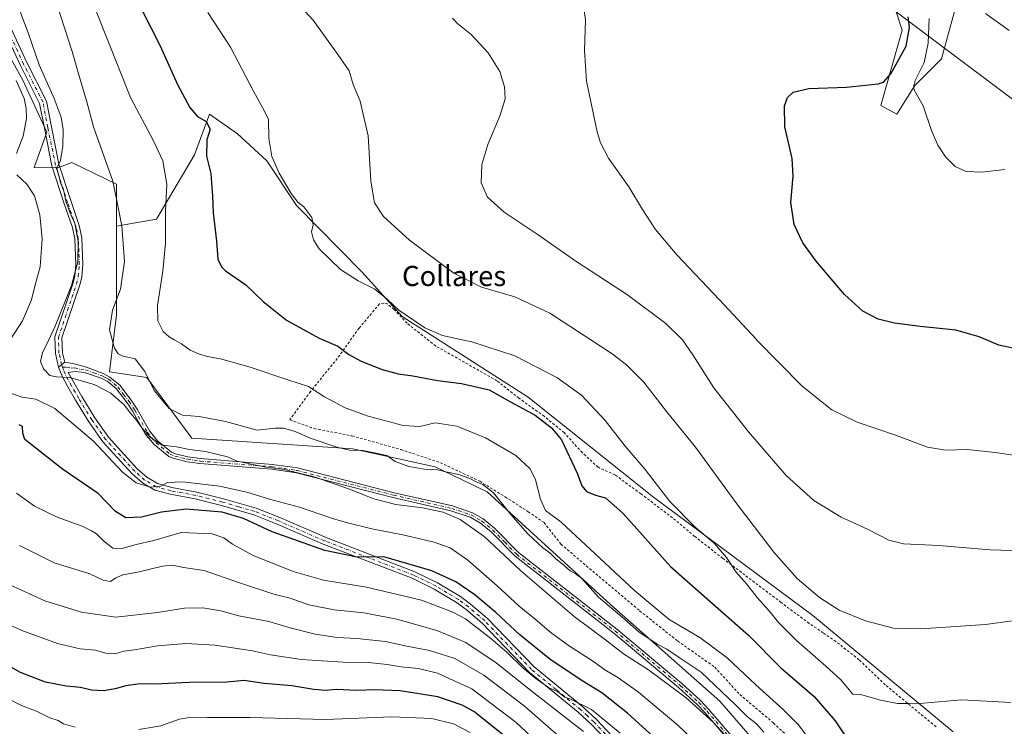
# Model space of a CAD drawing. Units: metres. Extents: x 634963 to 638439, y 4718179 to 4720560.
# Drawn here: x 637337 to 637728, y 4719701 to 4719981 of the extents above; entities that cross this region are included whole.
import ezdxf
from ezdxf.enums import TextEntityAlignment as Align

# ---------------------------------------------------------------- set-up
doc = ezdxf.new("R2010")
doc.units = ezdxf.units.M
doc.header["$MEASUREMENT"] = 0
doc.linetypes.add('DGN Style 2', pattern=[1.6480167562047852, 0.988810053722871, -0.6592067024819142])
doc.linetypes.add('DGN Style 4', pattern=[2.6384748266838614, 1.318413404963828, -0.6592067024819142, 0.001648016756204785, -0.6592067024819142])
for name, color, linetype, lineweight in [('Alambrada', 7, 'DGN Style 2', 0), ('Arbolado forestal CxS', 92, 'Continuous', 0), ('Camino Cxs', 7, 'Continuous', 0), ('Camino eje', 30, 'DGN Style 4', 13), ('Cultivos herbáceos CxS', 92, 'Continuous', 0), ('Curva de nivel maestra', 30, 'Continuous', 30), ('Curva de nivel normal', 30, 'Continuous', 0), ('Matorral CxS', 135, 'Continuous', 0), ('Tendido', 6, 'Continuous', 0), ('Texto cartográfico', 7, 'Continuous', 0)]:
    doc.layers.add(name, color=color, linetype=linetype, lineweight=lineweight)
doc.styles.add('Style-Arial', font='txt')

# ---------------------------------------------------------------- blocks, each defined once
blk = doc.blocks.new('*U12')
at = {"layer": 'Arbolado forestal CxS', "color": 92, "linetype": 'Continuous', "lineweight": 0}
blk.add_polyline3d([(637323.7942000005, 4719983.663899999, 595.349000000002), (637338.4896999998, 4719957.397299999, 593.732600000003), (637347.9203000005, 4719936.815500001, 592.0197000000044), (637342.9292000001, 4719922.8607, 592.5016999999935), (637352.1771000001, 4719922.6187, 590.321100000001), (637352.9419, 4719922.9055, 590.1597000000038), (637357.8542999999, 4719924.748500001, 588.9171999999963), (637375.5941000005, 4719916.230699999, 584.7293999999965), (637375.5938999997, 4719899.510500001, 585.7483000000066), (637375.5932999998, 4719864.4133, 584.6055000000051), (637372.7537000002, 4719841.6987, 587.6486000000004), (637387.6558999997, 4719839.569700001, 585.2547999999952), (637405.3946000002, 4719815.435900001, 587.7023999999947), (637469.2585000005, 4719811.1765, 584.4440999999933), (637501.8995000003, 4719804.077500001, 584.3888000000006), (637522.4775, 4719794.140500001, 585.7874000000012), (637571.4387999997, 4719749.4209, 584.5320000000065), (637614.7232999997, 4719711.0913, 586.9177999999956), (637652.3305000003, 4719667.7915, 587.8791000000056)], dxfattribs=at)

msp = doc.modelspace()

# ---------------------------------------------------------------- linework, layer by layer
at = {"layer": 'Alambrada', "color": 7, "linetype": 'DGN Style 2', "lineweight": 0}
msp.add_polyline3d([(637700.5100999996, 4719700.940099999, 572.2883000000002), (637680.3901000004, 4719717.630100001, 568.8533000000025), (637669.9600999998, 4719727.5801, 567.9146000000037), (637660.7801000001, 4719734.790100001, 567.7529999999971), (637655.7801000001, 4719738.170100001, 567.6542000000045), (637650.2600999996, 4719741.960100001, 567.5282000000007), (637639.1001000004, 4719750.270099999, 568.6281000000017), (637615.9600999998, 4719767.7301, 571.7163), (637604.8000999996, 4719776.5101, 571.0923999999941), (637596.0301000001, 4719783.860099999, 571.6013999999996), (637583.5100999996, 4719793.360099999, 572.3880000000064), (637573.2600999996, 4719800.880100001, 572.7486999999965), (637566.4801000003, 4719803.940099999, 573.3604999999952), (637560.2100999998, 4719809.720100001, 573.7780999999959), (637553.0401, 4719817.6501, 574.6538), (637545.1001000004, 4719824.130100001, 575.2293999999965), (637535.1201, 4719831.300100001, 574.9790000000066), (637526.4101, 4719838.2301, 574.1612000000023), (637502.1501000002, 4719851.9901, 571.6362999999983), (637490.7801000001, 4719861.0001, 570.8043000000034), (637485.6001000004, 4719866.520099999, 570.3399000000063), (637482.8701, 4719868.770099999, 570.4505999999965), (637481.6001000004, 4719869.0001, 570.5920999999944), (637479.8201000001, 4719868.710100001, 570.8206000000064), (637471.7301000003, 4719859.0801, 573.2908000000025), (637463.1201, 4719847.0701, 577.7063000000053), (637452.5100999996, 4719833.9901, 581.584600000002), (637444.3000999996, 4719822.770099999, 584.4057999999932), (637444.3501000004, 4719822.690099999, 584.4193999999989), (637453.9501, 4719819.270099999, 584.3650999999954), (637468.9600999998, 4719816.350099999, 584.0363000000071), (637488.3701, 4719810.9101, 583.9582999999984), (637503.9801000003, 4719805.710100001, 584.9118000000017), (637519.5701000001, 4719798.390100001, 586.3690999999963), (637529.7600999996, 4719792.0801, 584.795299999998), (637538.8201000001, 4719786.290100001, 582.4570999999996), (637545.1001000004, 4719781.9901, 581.3101000000024), (637551.7801000001, 4719773.360099999, 582.6177000000025), (637582.9801000003, 4719746.970100001, 581.838699999993), (637598.1001000004, 4719734.960100001, 582.6037999999971), (637612.8000999996, 4719724.600099999, 583.2130999999936), (637622.6901000004, 4719713.770099999, 583.3462000000001), (637636.0500999996, 4719702.470100001, 583.2121000000043), (637657.0301000001, 4719682.850099999, 580.6956000000064)], dxfattribs=at)
at = {"layer": 'Arbolado forestal CxS', "color": 92, "linetype": 'Continuous', "lineweight": 0}
for points in [[(637333.3222000003, 4720083.9553, 573.3316999999952), (637350.5549, 4720080.1963, 570.632500000007), (637386.7435, 4720043.9957, 569.0466000000015), (637400.2251000004, 4720033.3477, 567.309500000003), (637394.9940999999, 4720026.8619, 568.9107999999978), (637386.4791000001, 4720024.0219, 571.0448000000034), (637356.6765000002, 4720003.4375, 581.9247000000032), (637323.7942000005, 4719983.663899999, 595.349000000002), (637338.4896999998, 4719957.397299999, 593.732600000003), (637347.9203000005, 4719936.815500001, 592.0197000000044), (637342.9292000001, 4719922.8607, 592.5016999999935), (637352.1771000001, 4719922.6187, 590.321100000001), (637352.9419, 4719922.9055, 590.1597000000038), (637357.8542999999, 4719924.748500001, 588.9171999999963), (637375.5941000005, 4719916.230699999, 584.7293999999965), (637375.5938999997, 4719899.510500001, 585.7483000000066)], [(637375.5938999997, 4719899.510500001, 585.7483000000066), (637375.5932999998, 4719864.4133, 584.6055000000051), (637372.7537000002, 4719841.6987, 587.6486000000004), (637387.6558999997, 4719839.569700001, 585.2547999999952), (637405.3946000002, 4719815.435900001, 587.7023999999947), (637469.2585000005, 4719811.1765, 584.4440999999933), (637501.8995000003, 4719804.077500001, 584.3888000000006), (637522.4775, 4719794.140500001, 585.7874000000012), (637571.4387999997, 4719749.4209, 584.5320000000065), (637614.7232999997, 4719711.0913, 586.9177999999956), (637652.3305000003, 4719667.7915, 587.8791000000056)]]:
    msp.add_polyline3d(points, dxfattribs=at)
at = {"layer": 'Camino Cxs', "color": 7, "linetype": 'Continuous', "lineweight": 0, "extrusion": (0.01866054096310285, 0.01508076370432388, 0.9997121359556754), "elevation": 83661.26666224738, "flags": 128}
msp.add_lwpolyline([(3270301.945728562, -3461400.041388355), (3270301.945728563, -3461396.890417814)], dxfattribs=at)
msp.add_lwpolyline([(3270301.945728562, -3461400.041388355), (3270301.945728563, -3461396.890417814)], dxfattribs=at)
at = {"layer": 'Camino Cxs', "color": 7, "linetype": 'Continuous', "lineweight": 0}
for points in [[(637332.7001, 4719980.140100001, 592.4231), (637340.0000999998, 4719964.450099999, 591.4470000000001), (637347.7801000001, 4719949.140100001, 591.3752999999997), (637349.7500999998, 4719938.920100001, 591.7880000000005), (637352.7001, 4719924.140100001, 590.3249999999971), (637357.5301000001, 4719909.280099999, 590.1542999999947), (637360.8101000005, 4719899.7601, 592.529999999999), (637361.8201000001, 4719894.850099999, 591.4655000000057), (637362.2301000003, 4719884.3101, 597.0252999999939), (637361.8101000005, 4719879.3101, 596.9823000000034), (637361.0900999998, 4719876.220100001, 595.0757000000012), (637353.9401000004, 4719855.210100001, 592.3077000000048), (637354.1700999998, 4719849.340100001, 589.9290000000037), (637355.0301000001, 4719845.600099999, 589.1704000000027), (637352.5800999999, 4719843.620100001, 589.2459999999992), (637351.3601000002, 4719848.970100001, 589.5984999999928), (637351.1001000004, 4719855.620100001, 592.6503999999986), (637358.3701, 4719877.0001, 593.957899999994), (637359.0100999996, 4719879.7501, 595.4867999999988), (637359.4001000002, 4719884.370100001, 596.3139999999985), (637359.0100999996, 4719894.5101, 594.9134000000049), (637358.0800999999, 4719899.0101, 595.8016999999963), (637354.8501000004, 4719908.380100001, 591.6676000000007), (637349.9600999998, 4719923.4301, 592.1821999999956), (637346.9801000003, 4719938.380100001, 593.3107000000019), (637345.0800999999, 4719948.220100001, 593.4909999999945), (637337.4600999998, 4719963.210100001, 592.3926999999967), (637330.2001, 4719978.8101, 594.2710999999981)], [(637352.5800999999, 4719843.620100001, 589.2459999999992), (637351.3601000002, 4719848.970100001, 589.5984999999928), (637351.1001000004, 4719855.620100001, 592.6503999999986), (637358.3701, 4719877.0001, 593.957899999994), (637359.0100999996, 4719879.7501, 595.4867999999988), (637359.4001000002, 4719884.370100001, 596.3139999999985), (637359.0100999996, 4719894.5101, 594.9134000000049), (637358.0800999999, 4719899.0101, 595.8016999999963), (637354.8501000004, 4719908.380100001, 591.6676000000007), (637349.9600999998, 4719923.4301, 592.1821999999956), (637346.9801000003, 4719938.380100001, 593.3107000000019), (637345.0800999999, 4719948.220100001, 593.4909999999945), (637337.4600999998, 4719963.210100001, 592.3926999999967), (637330.2001, 4719978.8101, 594.2710999999981)], [(637332.7001, 4719980.140100001, 592.4231), (637340.0000999998, 4719964.450099999, 591.4470000000001), (637347.7801000001, 4719949.140100001, 591.3752999999997), (637349.7500999998, 4719938.920100001, 591.7880000000005), (637352.7001, 4719924.140100001, 590.3249999999971), (637357.5301000001, 4719909.280099999, 590.1542999999947), (637360.8101000005, 4719899.7601, 592.529999999999), (637361.8201000001, 4719894.850099999, 591.4655000000057), (637362.2301000003, 4719884.3101, 597.0252999999939), (637361.8101000005, 4719879.3101, 596.9823000000034), (637361.0900999998, 4719876.220100001, 595.0757000000012), (637353.9401000004, 4719855.210100001, 592.3077000000048), (637354.1700999998, 4719849.340100001, 589.9290000000037), (637355.0301000001, 4719845.600099999, 589.1704000000027)], [(637574.0301000001, 4719691.100099999, 615.0282000000007), (637563.8800999997, 4719701.890100001, 615.0485999999946), (637558.6101000002, 4719706.7501, 614.6475000000064), (637539.2100999998, 4719722.610099999, 614.3445999999967), (637520.5500999996, 4719742.040100001, 611.6609999999928), (637514.2001, 4719747.450099999, 610.6475999999967), (637510.3601000002, 4719750.2601, 611.5080000000017), (637501.4700999996, 4719755.5801, 609.3564000000042), (637492.7500999998, 4719759.870100001, 609.7657000000036), (637457.5601000005, 4719773.390100001, 606.1799000000028), (637439.2200999996, 4719781.360099999, 609.6851000000024), (637430.0800999999, 4719784.9901, 607.8775000000023), (637417.2301000003, 4719788.720100001, 606.0427999999956), (637406.7500999998, 4719791.3201, 606.5041999999958), (637396.9001000002, 4719793.170100001, 606.8117000000057), (637390.7600999996, 4719794.870100001, 605.0914000000049), (637385.9001000002, 4719797.6801, 603.1144999999962), (637381.8201000001, 4719801.3201, 601.8467999999993), (637370.1601, 4719814.0101, 603.4159000000072), (637364.6101000002, 4719821.940099999, 600.5608999999968), (637359.3701, 4719830.4801, 597.0552000000025), (637356.2701000003, 4719835.800100001, 591.1659000000072), (637353.8701, 4719840.3201, 589.5136000000057), (637352.5800999999, 4719843.620100001, 589.2459999999992), (637355.0301000001, 4719845.600099999, 589.1704000000027), (637358.8300999999, 4719844.950099999, 589.4714999999997), (637363.6101000002, 4719843.5801, 590.304999999993), (637370.3101000005, 4719841.0801, 591.304999999993), (637372.9801000003, 4719839.700099999, 591.3325999999943), (637376.8201000001, 4719836.4801, 590.4795000000013), (637381.3701, 4719830.550100001, 591.7747999999992), (637383.7200999996, 4719827.0101, 592.4122000000061), (637388.5900999998, 4719818.340100001, 594.8877999999969), (637391.8400999998, 4719814.380100001, 595.287599999996), (637397.3501000004, 4719809.950099999, 597.5354999999981), (637399.0201000003, 4719809.270099999, 598.3246999999974), (637403.9001000002, 4719808.0601, 599.361699999994), (637408.8400999998, 4719807.3201, 598.3264999999956), (637437.3701, 4719805.050100001, 595.0454000000027), (637447.2701000003, 4719803.620100001, 593.4501000000018), (637485.6300999997, 4719793.8201, 590.8839000000007), (637508.7301000003, 4719788.550100001, 590.7734000000055), (637516.6501000002, 4719785.890100001, 590.092499999999), (637520.9901000002, 4719783.390100001, 589.6051000000007), (637525.4700999996, 4719779.7401, 589.2007000000012), (637534.8901000004, 4719770.120100001, 590.3705999999949), (637573.9301000005, 4719739.700099999, 587.934500000003), (637599.7301000003, 4719718.100099999, 589.2804000000033), (637607.1001000004, 4719711.350099999, 590.1941999999982), (637610.4700999996, 4719707.8201, 589.9902000000002), (637620.2600999996, 4719696.470100001, 590.8359999999957)], [(637355.0301000001, 4719845.600099999, 589.1704000000027), (637358.8300999999, 4719844.950099999, 589.4714999999997), (637363.6101000002, 4719843.5801, 590.304999999993), (637370.3101000005, 4719841.0801, 591.304999999993), (637372.9801000003, 4719839.700099999, 591.3325999999943), (637376.8201000001, 4719836.4801, 590.4795000000013), (637381.3701, 4719830.550100001, 591.7747999999992), (637383.7200999996, 4719827.0101, 592.4122000000061), (637388.5900999998, 4719818.340100001, 594.8877999999969), (637391.8400999998, 4719814.380100001, 595.287599999996), (637397.3501000004, 4719809.950099999, 597.5354999999981), (637399.0201000003, 4719809.270099999, 598.3246999999974), (637403.9001000002, 4719808.0601, 599.361699999994), (637408.8400999998, 4719807.3201, 598.3264999999956), (637437.3701, 4719805.050100001, 595.0454000000027), (637447.2701000003, 4719803.620100001, 593.4501000000018), (637485.6300999997, 4719793.8201, 590.8839000000007), (637508.7301000003, 4719788.550100001, 590.7734000000055), (637516.6501000002, 4719785.890100001, 590.092499999999), (637520.9901000002, 4719783.390100001, 589.6051000000007), (637525.4700999996, 4719779.7401, 589.2007000000012), (637534.8901000004, 4719770.120100001, 590.3705999999949), (637573.9301000005, 4719739.700099999, 587.934500000003), (637599.7301000003, 4719718.100099999, 589.2804000000033), (637607.1001000004, 4719711.350099999, 590.1941999999982), (637610.4700999996, 4719707.8201, 589.9902000000002), (637620.2600999996, 4719696.470100001, 590.8359999999957)], [(637574.0301000001, 4719691.100099999, 615.0282000000007), (637563.8800999997, 4719701.890100001, 615.0485999999946), (637558.6101000002, 4719706.7501, 614.6475000000064), (637539.2100999998, 4719722.610099999, 614.3445999999967), (637520.5500999996, 4719742.040100001, 611.6609999999928), (637514.2001, 4719747.450099999, 610.6475999999967), (637510.3601000002, 4719750.2601, 611.5080000000017), (637501.4700999996, 4719755.5801, 609.3564000000042), (637492.7500999998, 4719759.870100001, 609.7657000000036), (637457.5601000005, 4719773.390100001, 606.1799000000028), (637439.2200999996, 4719781.360099999, 609.6851000000024), (637430.0800999999, 4719784.9901, 607.8775000000023), (637417.2301000003, 4719788.720100001, 606.0427999999956), (637406.7500999998, 4719791.3201, 606.5041999999958), (637396.9001000002, 4719793.170100001, 606.8117000000057), (637390.7600999996, 4719794.870100001, 605.0914000000049), (637385.9001000002, 4719797.6801, 603.1144999999962), (637381.8201000001, 4719801.3201, 601.8467999999993), (637370.1601, 4719814.0101, 603.4159000000072), (637364.6101000002, 4719821.940099999, 600.5608999999968), (637359.3701, 4719830.4801, 597.0552000000025), (637356.2701000003, 4719835.800100001, 591.1659000000072), (637353.8701, 4719840.3201, 589.5136000000057), (637352.5800999999, 4719843.620100001, 589.2459999999992)], [(637618.7801000001, 4719695.1601, 593.2308000000048), (637609.0100999996, 4719706.4901, 591.5071000000025), (637605.7200999996, 4719709.940099999, 592.5144), (637598.4301000005, 4719716.610099999, 591.0053000000044), (637572.6901000004, 4719738.1601, 588.7157000000007), (637533.5701000001, 4719768.640100001, 593.545299999998), (637524.1401000004, 4719778.280099999, 590.6811000000016), (637519.8701, 4719781.7601, 591.6146000000008), (637515.8400999998, 4719784.0801, 592.0118999999977), (637508.1901000004, 4719786.6501, 592.763300000006), (637485.1700999998, 4719791.9001, 593.0604000000021), (637446.8800999997, 4719801.6801, 596.4040999999997), (637437.1501000002, 4719803.090100001, 597.5390000000043), (637408.6201, 4719805.360099999, 601.4896000000008), (637403.5201000003, 4719806.120100001, 601.9553000000016), (637398.4101, 4719807.390100001, 601.4443000000028), (637396.3400999998, 4719808.2301, 600.7256000000052), (637390.4401000004, 4719812.970100001, 598.6759000000021), (637386.9501, 4719817.220100001, 598.3001999999979), (637382.0301000001, 4719825.9801, 595.1324000000022), (637379.7600999996, 4719829.4001, 594.8062999999966), (637375.3901000004, 4719835.110099999, 592.9879999999976), (637371.8800999997, 4719838.050100001, 591.7673000000068), (637369.5100999996, 4719839.270099999, 591.150999999998), (637362.9200999998, 4719841.4801, 589.4974999999977), (637359.1101000002, 4719841.840100001, 589.2253999999957), (637356.4401000004, 4719841.5001, 589.3040000000037), (637361.7901, 4719831.9301, 594.2019), (637366.9700999996, 4719823.4901, 598.6533999999956), (637372.3701, 4719815.780099999, 602.594299999997), (637383.8000999996, 4719803.3301, 600.1652000000031), (637387.5601000005, 4719799.9801, 601.3171000000002), (637391.8601000002, 4719797.4901, 604.0953000000009), (637397.5401, 4719795.920100001, 607.8366999999998), (637407.3501000004, 4719794.0801, 606.5953000000009), (637417.9600999998, 4719791.450099999, 603.2189000000071), (637431.0000999998, 4719787.6601, 604.468599999993), (637440.3000999996, 4719783.970100001, 609.1570999999967), (637458.6300999997, 4719776.0001, 606.452900000004), (637493.8800999997, 4719762.460100001, 607.8141999999935), (637502.8201000001, 4719758.0601, 606.696299999996), (637511.9200999998, 4719752.620100001, 609.5289000000049), (637515.9501, 4719749.670100001, 609.672900000005), (637522.4901000002, 4719744.100099999, 609.6252999999997), (637541.1300999997, 4719724.690099999, 610.6756000000023), (637560.4600999998, 4719708.880100001, 612.430600000007), (637565.8701, 4719703.9001, 613.4685000000027), (637576.1201, 4719693.0001, 613.0852000000014)], [(637618.7801000001, 4719695.1601, 593.2308000000048), (637609.0100999996, 4719706.4901, 591.5071000000025), (637605.7200999996, 4719709.940099999, 592.5144), (637598.4301000005, 4719716.610099999, 591.0053000000044), (637572.6901000004, 4719738.1601, 588.7157000000007), (637533.5701000001, 4719768.640100001, 593.545299999998), (637524.1401000004, 4719778.280099999, 590.6811000000016), (637519.8701, 4719781.7601, 591.6146000000008), (637515.8400999998, 4719784.0801, 592.0118999999977), (637508.1901000004, 4719786.6501, 592.763300000006), (637485.1700999998, 4719791.9001, 593.0604000000021), (637446.8800999997, 4719801.6801, 596.4040999999997), (637437.1501000002, 4719803.090100001, 597.5390000000043), (637408.6201, 4719805.360099999, 601.4896000000008), (637403.5201000003, 4719806.120100001, 601.9553000000016), (637398.4101, 4719807.390100001, 601.4443000000028), (637396.3400999998, 4719808.2301, 600.7256000000052), (637390.4401000004, 4719812.970100001, 598.6759000000021), (637386.9501, 4719817.220100001, 598.3001999999979), (637382.0301000001, 4719825.9801, 595.1324000000022), (637379.7600999996, 4719829.4001, 594.8062999999966), (637375.3901000004, 4719835.110099999, 592.9879999999976), (637371.8800999997, 4719838.050100001, 591.7673000000068), (637369.5100999996, 4719839.270099999, 591.150999999998), (637362.9200999998, 4719841.4801, 589.4974999999977), (637359.1101000002, 4719841.840100001, 589.2253999999957), (637356.4401000004, 4719841.5001, 589.3040000000037), (637361.7901, 4719831.9301, 594.2019), (637366.9700999996, 4719823.4901, 598.6533999999956), (637372.3701, 4719815.780099999, 602.594299999997), (637383.8000999996, 4719803.3301, 600.1652000000031), (637387.5601000005, 4719799.9801, 601.3171000000002), (637391.8601000002, 4719797.4901, 604.0953000000009), (637397.5401, 4719795.920100001, 607.8366999999998), (637407.3501000004, 4719794.0801, 606.5953000000009), (637417.9600999998, 4719791.450099999, 603.2189000000071), (637431.0000999998, 4719787.6601, 604.468599999993), (637440.3000999996, 4719783.970100001, 609.1570999999967), (637458.6300999997, 4719776.0001, 606.452900000004), (637493.8800999997, 4719762.460100001, 607.8141999999935), (637502.8201000001, 4719758.0601, 606.696299999996), (637511.9200999998, 4719752.620100001, 609.5289000000049), (637515.9501, 4719749.670100001, 609.672900000005), (637522.4901000002, 4719744.100099999, 609.6252999999997), (637541.1300999997, 4719724.690099999, 610.6756000000023), (637560.4600999998, 4719708.880100001, 612.430600000007), (637565.8701, 4719703.9001, 613.4685000000027), (637576.1201, 4719693.0001, 613.0852000000014)]]:
    msp.add_polyline3d(points, dxfattribs=at)
at = {"layer": 'Camino eje', "color": 30, "linetype": 'DGN Style 4', "lineweight": 13}
for points in [[(637354.1432999996, 4719843.626300001, 589.217499999999), (637353.8051000005, 4719844.610099999, 589.1974999999948), (637353.1951000001, 4719847.2851, 589.1180000000022), (637352.7651000004, 4719849.155099999, 589.366399999999), (637352.5201000003, 4719855.415100001, 590.8874000000069), (637356.1551000001, 4719866.1051, 591.4284000000043), (637359.7301000003, 4719876.610099999, 594.6126999999979), (637360.4101, 4719879.530099999, 596.2065000000002), (637360.8151000004, 4719884.340100001, 596.668399999995), (637360.6201, 4719889.4101, 594.8411000000051), (637360.4151, 4719894.6801, 593.2032999999938), (637359.9101, 4719897.1351, 593.8417999999947), (637359.4451000001, 4719899.3851, 594.0988999999972), (637356.1901000004, 4719908.8301, 590.8595000000059), (637351.3300999999, 4719923.7851, 591.2044000000024), (637348.3651000002, 4719938.6501, 592.3950999999943), (637346.4301000005, 4719948.6801, 592.314400000003), (637338.7301000003, 4719963.8301, 591.9124000000012), (637331.4501, 4719979.475099999, 593.2440999999963)], [(637354.1432999996, 4719843.626300001, 589.217499999999), (637355.7351000002, 4719843.550100001, 589.189400000003), (637357.6350999996, 4719843.225099999, 589.1604999999981), (637358.9700999996, 4719843.395099999, 589.2494000000006), (637361.3601000002, 4719842.710100001, 589.1147000000057), (637363.2651000004, 4719842.530099999, 589.4085999999952), (637366.5601000005, 4719841.425100001, 590.9529999999941), (637369.9101, 4719840.175100001, 591.2606999999989), (637371.0950999996, 4719839.565099999, 591.4285999999993), (637372.4301000005, 4719838.8751, 591.7747999999992), (637376.1051000003, 4719835.795100001, 591.6401000000042), (637378.3800999997, 4719832.8301, 591.7706000000035), (637380.5651000004, 4719829.975099999, 593.2148000000016), (637382.8750999998, 4719826.495100001, 593.6045000000013), (637387.7701000003, 4719817.780099999, 596.6710000000021), (637391.1401000004, 4719813.675100001, 597.0040000000008), (637396.8450999996, 4719809.090100001, 599.1600999999937), (637398.7150999998, 4719808.3301, 599.9337999999989), (637403.7100999998, 4719807.090100001, 600.8708999999944), (637408.7301000003, 4719806.340100001, 599.9141999999993), (637437.2600999996, 4719804.0701, 596.2758000000031), (637442.1250999998, 4719803.3651, 598.0847999999969), (637447.0751, 4719802.6501, 594.498900000006), (637485.4001000002, 4719792.860099999, 591.7596000000049), (637508.4600999998, 4719787.600099999, 591.3472999999941), (637516.2451, 4719784.985099999, 591.0252000000038), (637520.4301000005, 4719782.575099999, 590.3366999999998), (637524.8051000005, 4719779.0101, 589.8640000000014), (637529.5151000004, 4719774.200099999, 588.866399999999), (637534.2301000003, 4719769.380100001, 591.8518999999942), (637573.3101000005, 4719738.9301, 588.3273999999947), (637599.0800999999, 4719717.3551, 589.8418999999994), (637602.7251000004, 4719714.020099999, 591.534599999999), (637606.4101, 4719710.645099999, 591.235799999995), (637609.7401000002, 4719707.155099999, 590.5853000000062), (637619.5201000003, 4719695.815099999, 591.9238999999943)], [(637575.0751, 4719692.050100001, 613.7109999999957), (637564.8750999998, 4719702.895099999, 614.0914000000049), (637562.1700999998, 4719705.3851, 613.5890999999974), (637559.5351, 4719707.815099999, 613.4891000000061), (637549.8701, 4719715.720100001, 613.5158999999985), (637540.1700999998, 4719723.6501, 612.3304000000062), (637521.5201000003, 4719743.0701, 610.2605999999942), (637515.0751, 4719748.5601, 609.9597000000067), (637511.1401000004, 4719751.440099999, 610.3689000000013), (637506.5900999998, 4719754.1601, 609.2995999999986), (637502.1451000003, 4719756.8201, 607.4907999999997), (637493.3151000004, 4719761.165100001, 608.5779999999941), (637458.0950999996, 4719774.6951, 606.1923999999999), (637439.7600999996, 4719782.665100001, 609.0785999999935), (637430.5401, 4719786.325099999, 606.0293999999994), (637424.0201000003, 4719788.220100001, 607.2311000000045), (637417.5950999996, 4719790.085100001, 604.5755000000064), (637407.0500999996, 4719792.700099999, 605.5889000000025), (637397.2200999996, 4719794.545100001, 607.293399999995), (637391.3101000005, 4719796.1801, 604.5032000000066), (637386.7301000003, 4719798.8301, 602.1260000000038), (637382.8101000005, 4719802.325099999, 599.9697000000015), (637377.0950999996, 4719808.550100001, 600.182799999995), (637371.2651000004, 4719814.895099999, 602.6753000000026), (637365.7901, 4719822.715100001, 599.4616999999998), (637360.5800999999, 4719831.2051, 595.5204999999987), (637359.2424999997, 4719833.5975, 592.9787000000069), (637357.6924999999, 4719836.2575, 590.854800000001), (637356.3551000003, 4719838.6501, 589.6600999999937), (637355.1551000001, 4719840.9101, 589.4100000000036), (637354.5100999996, 4719842.5601, 589.2324999999983), (637354.1432999996, 4719843.626300001, 589.217499999999)]]:
    msp.add_polyline3d(points, dxfattribs=at)
at = {"layer": 'Cultivos herbáceos CxS', "color": 92, "linetype": 'Continuous', "lineweight": 0}
for points in [[(637333.3222000003, 4720083.9553, 573.3316999999952), (637350.5549, 4720080.1963, 570.632500000007), (637386.7435, 4720043.9957, 569.0466000000015), (637400.2251000004, 4720033.3477, 567.309500000003), (637394.9940999999, 4720026.8619, 568.9107999999978), (637386.4791000001, 4720024.0219, 571.0448000000034), (637356.6765000002, 4720003.4375, 581.9247000000032), (637323.7942000005, 4719983.663899999, 595.349000000002), (637338.4896999998, 4719957.397299999, 593.732600000003), (637347.9203000005, 4719936.815500001, 592.0197000000044), (637342.9292000001, 4719922.8607, 592.5016999999935), (637352.1771000001, 4719922.6187, 590.321100000001), (637352.9419, 4719922.9055, 590.1597000000038), (637357.8542999999, 4719924.748500001, 588.9171999999963), (637375.5941000005, 4719916.230699999, 584.7293999999965), (637375.5938999997, 4719899.510500001, 585.7483000000066)], [(637677.8816999998, 4720005.6665, 553.2087000000029), (637687.1063000001, 4719977.273499999, 552.0543000000034), (637678.5897000004, 4719947.461100001, 548.5769), (637684.9767000005, 4719943.9111, 546.9020000000019), (637692.0729, 4719955.2689, 545.5948000000062), (637702.7171, 4719965.9157, 543.3080999999949), (637710.1675000006, 4719993.599300001, 540.0632999999943)], [(637677.8816999998, 4720005.6665, 553.2087000000029), (637687.1063000001, 4719977.273499999, 552.0543000000034), (637678.5897000004, 4719947.461100001, 548.5769), (637684.9767000005, 4719943.9111, 546.9020000000019), (637692.0729, 4719955.2689, 545.5948000000062), (637702.7171, 4719965.9157, 543.3080999999949), (637710.1675000006, 4719993.599300001, 540.0632999999943)], [(637707.3245000001, 4719699.023700001, 572.4174999999959), (637651.6221000003, 4719745.1613, 566.3531999999977), (637588.4697000004, 4719792.0099, 571.235799999995), (637538.7982999999, 4719831.760700001, 573.1252999999997), (637488.7725000001, 4719863.7027, 570.1649999999936), (637472.8079000004, 4719881.4483, 569.445000000007), (637446.9073000001, 4719907.712300001, 570.1699999999983), (637435.1995000001, 4719925.458100001, 571.1058000000048), (637423.4907000001, 4719936.104900001, 572.6858999999968), (637412.4254999999, 4719943.918500001, 573.7045000000071), (637406.4303000001, 4719927.807499999, 576.9692000000068), (637391.4293000001, 4719902.372099999, 581.2932000000001), (637375.5938999997, 4719899.510500001, 585.7483000000066), (637375.5941000005, 4719916.230699999, 584.7293999999965), (637357.8542999999, 4719924.748500001, 588.9171999999963), (637352.9419, 4719922.9055, 590.1597000000038), (637352.1771000001, 4719922.6187, 590.321100000001), (637342.9292000001, 4719922.8607, 592.5016999999935), (637347.9203000005, 4719936.815500001, 592.0197000000044), (637338.4896999998, 4719957.397299999, 593.732600000003), (637323.7942000005, 4719983.663899999, 595.349000000002)], [(637707.3245000001, 4719699.023700001, 572.4174999999959), (637651.6221000003, 4719745.1613, 566.3531999999977), (637588.4697000004, 4719792.0099, 571.235799999995), (637538.7982999999, 4719831.760700001, 573.1252999999997), (637488.7725000001, 4719863.7027, 570.1649999999936), (637472.8079000004, 4719881.4483, 569.445000000007), (637446.9073000001, 4719907.712300001, 570.1699999999983), (637435.1995000001, 4719925.458100001, 571.1058000000048), (637423.4907000001, 4719936.104900001, 572.6858999999968), (637412.4254999999, 4719943.918500001, 573.7045000000071), (637406.4303000001, 4719927.807499999, 576.9692000000068), (637391.4293000001, 4719902.372099999, 581.2932000000001), (637375.5938999997, 4719899.510500001, 585.7483000000066)]]:
    msp.add_polyline3d(points, dxfattribs=at)
at = {"layer": 'Curva de nivel maestra', "color": 30, "linetype": 'Continuous', "lineweight": 30, "flags": 128}
for points, elevation in [([(637385.5300000003, 4719985.550100001), (637392.8799999999, 4719971.120100001), (637399.7400000002, 4719955.670100001), (637404.5800000001, 4719946.600099999), (637407.7400000002, 4719943.030099999), (637411.1699999999, 4719941.0801), (637412.7599999999, 4719938.0601), (637411.3700000001, 4719933.720100001), (637411.2199999997, 4719927.3201), (637412.9699999997, 4719920.380100001), (637413.2999999998, 4719914.850099999), (637413.6900000004, 4719911.5101), (637413.8899999997, 4719904.860099999), (637415.2199999997, 4719893.590100001), (637415.79, 4719886.5001), (637417.1299999999, 4719883.340100001), (637418.7400000002, 4719881.7601), (637426.9000000004, 4719876.2401), (637433.6900000004, 4719869.700099999), (637442.9199999999, 4719862.220100001), (637455.9100000003, 4719855.0701), (637463.3600000005, 4719852.0001), (637467.6699999999, 4719848.690099999), (637472.5800000001, 4719845.940099999), (637480.8399999999, 4719842.6801), (637487.2199999997, 4719840.970100001), (637493.0599999997, 4719840.120100001), (637502.8899999997, 4719838.270099999), (637512.3200000003, 4719837.1501), (637523.3899999997, 4719834.620100001), (637531.8300000001, 4719829.850099999), (637541.5800000001, 4719824.5701), (637548.0199999996, 4719819.5601), (637552.0599999997, 4719814.7401), (637558.2400000002, 4719801.5101), (637560.0999999996, 4719796.5101), (637561.9100000003, 4719794.2501), (637565.5, 4719792.780099999), (637569.4500000002, 4719791.8201), (637576.3099999997, 4719785.720100001), (637595.2000000002, 4719764.5101), (637614.1799999997, 4719747.940099999), (637626.1100000005, 4719737.300100001), (637638.8399999999, 4719724.540100001), (637652.1699999999, 4719713.020099999), (637660.5099999999, 4719703.3301), (637668.25, 4719691.6601)], 575), ([(637734.6500000004, 4719850.290100001), (637725.4500000002, 4719852.350099999), (637717.5599999997, 4719855.700099999), (637708.3399999999, 4719858.300100001), (637694.2199999997, 4719859.720100001), (637684.0999999996, 4719861.0701), (637677.5899999999, 4719862.670100001), (637671.54, 4719865.860099999), (637664.1600000003, 4719872.420100001), (637652.9500000002, 4719885.630100001), (637647.6500000004, 4719892.9301), (637644.2699999996, 4719900.220100001), (637642.9699999997, 4719908.970100001), (637643.9199999999, 4719919.340100001), (637643.4199999999, 4719926.3301), (637640.5099999999, 4719938.940099999), (637640.4100000003, 4719947.290100001), (637641.6399999997, 4719950.620100001), (637643.8700000001, 4719952.6501), (637650.0199999996, 4719954.120100001), (637664.9900000002, 4719954.640100001), (637677.5300000003, 4719956.020099999), (637679.6200000001, 4719956.690099999), (637682.5800000001, 4719959.9101), (637688.5999999996, 4719970.9101), (637690.04, 4719978.3101), (637689.5, 4719982.520099999)], 550), ([(637600.1299999999, 4719686.360099999), (637578.1600000003, 4719706.4001), (637568.0300000003, 4719714.370100001), (637560.1600000003, 4719719.140100001), (637547.4299999997, 4719727.7601), (637535.4500000002, 4719737.470100001), (637526.0300000003, 4719746.290100001), (637517.6500000004, 4719753.3301), (637510.1600000003, 4719758.4001), (637500.5800000001, 4719762.780099999), (637481.5, 4719768.340100001), (637470.9400000004, 4719768.3101), (637458.2100000001, 4719770.890100001), (637437.2699999996, 4719778.280099999), (637425.9500000002, 4719783.630100001), (637417.4800000006, 4719786.100099999), (637403.1600000003, 4719787.3101), (637393.4199999999, 4719786.1601), (637385.4199999999, 4719784.130100001), (637379.3300000001, 4719783.890100001), (637375.2000000002, 4719786.390100001), (637368.2699999996, 4719793.5001), (637354.1500000004, 4719803.170100001), (637339.1799999997, 4719814.860099999), (637338.3899999997, 4719817.4001), (637338.3499999996, 4719820.0101), (637337.0300000003, 4719820.700099999)], 600), ([(637528.9900000002, 4719697.670100001), (637517.1900000004, 4719707.0801), (637512.6699999999, 4719709.540100001), (637503.0300000003, 4719712.880100001), (637488.0499999998, 4719715.190099999), (637478.0499999998, 4719715.5801), (637470.8300000001, 4719715.390100001), (637462.6799999997, 4719715.710100001), (637458.4100000003, 4719715.390100001), (637453.8600000005, 4719715.7601), (637445.0499999998, 4719717.2301), (637434.1699999999, 4719718.1801), (637426.1699999999, 4719719.350099999), (637419.2599999999, 4719718.7301), (637404.4400000004, 4719718.4901), (637390.79, 4719717.8201), (637384.9100000003, 4719718.0001), (637379.2400000002, 4719717.270099999), (637375.0199999996, 4719716.030099999), (637370.3799999999, 4719715.2301), (637365.6500000004, 4719715.4301), (637361.2699999996, 4719716.540100001), (637355.5999999996, 4719717.050100001), (637347.3499999996, 4719718.700099999), (637337.5199999996, 4719722.540100001), (637328.4800000006, 4719727.4901)], 625)]:
    msp.add_lwpolyline(points, dxfattribs=dict(at, elevation=elevation))
at = {"layer": 'Curva de nivel normal', "color": 30, "linetype": 'Continuous', "lineweight": 0, "flags": 128}
for points, elevation in [([(637738.4900000002, 4719744.030099999), (637720.1699999999, 4719741.5101), (637694.4199999999, 4719739.780099999), (637683.5899999999, 4719740.140100001), (637672.4800000006, 4719743.020099999), (637662.1600000003, 4719747.280099999), (637654.3399999999, 4719752.220100001), (637645.5, 4719759.850099999), (637636.1399999997, 4719770.190099999), (637621.4900000002, 4719789.450099999), (637605.1200000001, 4719811.890100001), (637593.6500000004, 4719826.090100001), (637584.6299999999, 4719837.610099999), (637577.7699999996, 4719844.5701), (637572.1100000005, 4719848.950099999), (637563.6561000004, 4719854.462900001), (637547.3899999997, 4719865.0701), (637533.5099999999, 4719871.520099999), (637520.29, 4719875.300100001), (637509.3499999996, 4719880.860099999), (637491.7100000001, 4719893.920100001), (637481.3899999997, 4719903.370100001), (637477.8600000005, 4719908.7401), (637476.4199999999, 4719917.4301), (637475.2999999998, 4719935.3201), (637472.1200000001, 4719949.140100001), (637469.4000000004, 4719955.7501), (637467.8300000001, 4719961.1801), (637463.2699999996, 4719967.620100001), (637453.5599999997, 4719981.2401), (637433.3200000003, 4720003.340100001)], 565), ([(637651.3399999999, 4719694.460100001), (637645.9800000006, 4719701.6801), (637640.0800000001, 4719707.7401), (637629.0700000003, 4719717.620100001), (637617.7199999997, 4719728.270099999), (637606.8300000001, 4719736.360099999), (637594.6500000004, 4719743.5801), (637580.8899999997, 4719755.040100001), (637551.8899999997, 4719782.1801), (637545.7199999997, 4719786.770099999), (637543.7000000002, 4719791.280099999), (637541.6699999999, 4719798.970100001), (637539.6299999999, 4719803.3101), (637533.8600000005, 4719808.520099999), (637521.9100000003, 4719815.520099999), (637510.5700000003, 4719820.220100001), (637501.9400000004, 4719821.4801), (637495.8300000001, 4719820.0801), (637489.1699999999, 4719820.420100001), (637475.3399999999, 4719824.130100001), (637466.1900000004, 4719827.530099999), (637458.0599999997, 4719831.8301), (637451.7199999997, 4719835.9301), (637443.5599999997, 4719838.5801), (637428.5, 4719843.6501), (637416.8300000001, 4719846.970100001), (637411.6100000005, 4719847.880100001), (637408.1299999999, 4719848.870100001), (637404.8300000001, 4719850.380100001), (637401.4000000004, 4719852.850099999), (637398.4735000003, 4719854.462900001), (637396.4100000003, 4719855.600099999), (637394.1100000005, 4719857.7501), (637391.9299999997, 4719861.940099999), (637391.7599999999, 4719868.100099999), (637393.9600000001, 4719881.640100001), (637394.9400000004, 4719892.7601), (637394.9600000001, 4719905.460100001), (637395.4900000002, 4719916.1801), (637393.9699999997, 4719925.5101), (637390.1699999999, 4719933.360099999), (637381.1500000004, 4719950.5701), (637362.8399999999, 4719996.5601)], 580), ([(637616.7800000003, 4719697.790100001), (637612.1399999997, 4719702.8201), (637601.4199999999, 4719712.5101), (637586.4500000002, 4719723.550100001), (637576.5700000003, 4719729.9301), (637569.4800000006, 4719735.5001), (637556.9699999997, 4719744.720100001), (637535.7199999997, 4719762.9001), (637521.3799999999, 4719776.440099999), (637511.8899999997, 4719783.2401), (637505.1200000001, 4719786.0801), (637496.8300000001, 4719787.7501), (637486.2800000003, 4719789.1601), (637477.54, 4719791.370100001), (637468, 4719795.200099999), (637453.9400000004, 4719800.140100001), (637442, 4719803.0101), (637434.0499999998, 4719804.0601), (637423.4400000004, 4719806.3201), (637419.5099999999, 4719808.0001), (637410.8200000003, 4719810.170100001), (637404.5499999998, 4719810.9001), (637399.3399999999, 4719812.020099999), (637393.6799999997, 4719812.700099999), (637389.04, 4719815.720100001), (637385.5800000001, 4719819.590100001), (637383.54, 4719822.5601), (637381.0800000001, 4719825.420100001), (637378.5999999996, 4719828.610099999), (637373.3200000003, 4719833.3301), (637366.7199999997, 4719836.7401), (637356.9299999997, 4719839.5101), (637351.79, 4719839.7301), (637349.0999999996, 4719840.350099999), (637346.6600000003, 4719843.0001), (637345.4600000001, 4719845.8101), (637346.2199999997, 4719849.3201), (637348.7154000001, 4719854.462900001), (637351.3099999997, 4719859.8101), (637357.7300000006, 4719876.020099999), (637360.25, 4719885.390100001), (637360.3799999999, 4719893.4001), (637359.0199999996, 4719900.640100001), (637357.3700000001, 4719904.4901), (637355.54, 4719909.5001), (637354.6799999997, 4719913.360099999), (637353.4699999997, 4719916.4801), (637351.9699999997, 4719922.4801), (637353.3200000003, 4719925.5601), (637354.3200000003, 4719931.300100001), (637354.4199999999, 4719937.7401), (637353.6500000004, 4719942.8201), (637350.8399999999, 4719950.190099999), (637344.8600000005, 4719963.540100001), (637340.5800000001, 4719976.2601), (637334.3899999997, 4719992.7401)], 590), ([(637632.1699999999, 4719698.850099999), (637629.3200000003, 4719702.100099999), (637625.6100000005, 4719705.030099999), (637620.9400000004, 4719709.670100001), (637607.3799999999, 4719722.6501), (637598.7100000001, 4719728.4001), (637593.8300000001, 4719731.7401), (637590.25, 4719733.610099999), (637582.7599999999, 4719738.530099999), (637575.8899999997, 4719744.5701), (637566.6600000003, 4719752.340100001), (637559.9600000001, 4719759.9801), (637557.4600000001, 4719761.8101), (637555.5199999996, 4719762.640100001), (637553.1200000001, 4719764.9001), (637549.5899999999, 4719767.710100001), (637547.4000000004, 4719769.9101), (637544.6600000003, 4719771.9901), (637538.6299999999, 4719777.470100001), (637531.8700000001, 4719785.220100001), (637525.04, 4719793.720100001), (637520.75, 4719797.100099999), (637517.8600000005, 4719798.210100001), (637515.8600000005, 4719799.380100001), (637511.3200000003, 4719801.020099999), (637506.0800000001, 4719802.090100001), (637502.8099999997, 4719802.920100001), (637497.5, 4719803.190099999), (637491.4699999997, 4719804.200099999), (637486.0499999998, 4719806.1601), (637482.7999999998, 4719808.520099999), (637477.8300000001, 4719809.640100001), (637473.1699999999, 4719810.5801), (637468.0099999999, 4719810.6801), (637462.8700000001, 4719811.840100001), (637452.7300000006, 4719815.360099999), (637446.0499999998, 4719818.210100001), (637441.8200000003, 4719819.460100001), (637438.4299999997, 4719819.350099999), (637431.2999999998, 4719818.6501), (637418.75, 4719822.120100001), (637408.2800000003, 4719824.0801), (637401.7699999996, 4719824.590100001), (637396.4400000004, 4719827.2401), (637390.4600000001, 4719834.370100001), (637386.7400000002, 4719841.850099999), (637382.9800000006, 4719846.950099999), (637378.0499999998, 4719848.020099999), (637376.2599999999, 4719848.940099999), (637374.7300000006, 4719851.0801), (637373.8324999996, 4719854.462900001), (637372.7800000003, 4719858.4301), (637374.0300000003, 4719866.2601), (637377.2100000001, 4719874.5101), (637378.7800000003, 4719885.5101), (637377.6799999997, 4719899.6801), (637376.2599999999, 4719906.9301), (637374.0599999997, 4719917.4001), (637366.3899999997, 4719938.940099999), (637363.8499999996, 4719948.870100001), (637360.6200000001, 4719959.5101), (637357.9600000001, 4719968.850099999), (637350.5099999999, 4719992.210100001)], 585), ([(637750.4699999997, 4719805.8201), (637723.9400000004, 4719809.770099999), (637712.9000000004, 4719810.9101), (637704.3200000003, 4719810.720100001), (637697.1500000004, 4719811.890100001), (637684.79, 4719816.460100001), (637669.2000000002, 4719821.8201), (637659.1699999999, 4719826.630100001), (637647.4900000002, 4719836.110099999), (637629.3365000002, 4719854.462900001), (637629.2699999996, 4719854.530099999), (637614.6900000004, 4719870.370100001), (637597.8799999999, 4719887.9801), (637589.2100000001, 4719898.1801), (637584.0700000003, 4719906.1801), (637578.75, 4719915.140100001), (637570.5899999999, 4719926.550100001), (637567.4199999999, 4719932.550100001), (637566.1399999997, 4719936.9101), (637561.9000000004, 4719957.040100001), (637561.0999999996, 4719969.2601), (637561.5800000001, 4719981.360099999), (637560.5099999999, 4719988.6501)], 555), ([(637730.1399999997, 4719710.620100001), (637710.7100000001, 4719711.6601), (637695.5899999999, 4719710.3201), (637689.6200000001, 4719710.220100001), (637685.29, 4719710.2501), (637678.4199999999, 4719711.5801), (637670.5899999999, 4719713.800100001), (637667.5, 4719713.9301), (637662.79, 4719719.620100001), (637656.8600000005, 4719725.040100001), (637645.1299999999, 4719735.140100001), (637638.1699999999, 4719742.1801), (637634.1399999997, 4719747.1801), (637629.5599999997, 4719752.3101), (637625.3200000003, 4719757.6801), (637621.25, 4719762.270099999), (637617.4000000004, 4719768.0801), (637612.5800000001, 4719773.790100001), (637605, 4719780.120100001), (637594.9800000006, 4719790.290100001), (637585.2400000002, 4719803.020099999), (637577.2100000001, 4719812.3301), (637569.2999999998, 4719822.520099999), (637559.9500000002, 4719832.470100001), (637550.0899999999, 4719839.460100001), (637533.5599999997, 4719848.120100001), (637516.5, 4719853.610099999), (637512.5817999998, 4719854.462900001), (637504.8300000001, 4719856.1501), (637497.8300000001, 4719859.2601), (637487.5, 4719866.190099999), (637482.9600000001, 4719870.4801), (637478.0099999999, 4719874.5601), (637471.3600000005, 4719877.8101), (637464.3399999999, 4719882.3101), (637455.9000000004, 4719890.5801), (637453.7199999997, 4719894.0601), (637452.9400000004, 4719897.2301), (637453.5899999999, 4719900.0701), (637453.04, 4719903.0001), (637449.7800000003, 4719907.2301), (637447.4800000006, 4719909.050100001), (637444.7699999996, 4719912.520099999), (637440.0599999997, 4719920.5601), (637437.2000000002, 4719927.220100001), (637435.9000000004, 4719934.2501), (637435.8200000003, 4719941.8301), (637434.0800000001, 4719945.420100001), (637429.9900000002, 4719952.850099999), (637420.8200000003, 4719970.540100001), (637411.7599999999, 4719984.290100001)], 570), ([(637743.2800000003, 4719770.520099999), (637722.0199999996, 4719771.1601), (637701.5700000003, 4719772.9101), (637687.5800000001, 4719773.5701), (637681.75, 4719774.940099999), (637673.3300000001, 4719779.300100001), (637662.9400000004, 4719784.170100001), (637652.0499999998, 4719790.7301), (637641.0700000003, 4719800.700099999), (637626.1200000001, 4719817.940099999), (637612.4299999997, 4719835.4001), (637604.1200000001, 4719848.460100001), (637599.9561999999, 4719854.462900001), (637599.75, 4719854.7601), (637593.3600000005, 4719860.9801), (637578.1600000003, 4719872.2601), (637557.6900000004, 4719885.640100001), (637542.79, 4719896.090100001), (637529.2599999999, 4719905.090100001), (637522.6900000004, 4719910.9901), (637520.2000000002, 4719916.7601), (637520.4199999999, 4719923.950099999), (637522.7300000006, 4719931.960100001), (637527.6200000001, 4719943.5601), (637529.6299999999, 4719950.050100001), (637529.4600000001, 4719954.7401), (637527.5, 4719960.850099999), (637522.9800000006, 4719968.2601), (637516.2300000006, 4719975.5101), (637510.9000000004, 4719979.850099999), (637508.8499999996, 4719982.0001)], 560), ([(637727.8300000001, 4719921.950099999), (637718.6399999997, 4719920.970100001), (637712.5099999999, 4719921.2601), (637708.1399999997, 4719923.1501), (637704.2999999998, 4719926.9801), (637701.2199999997, 4719931.6601), (637698.7599999999, 4719937.460100001), (637695.4600000001, 4719947.2301), (637691.9900000002, 4719953.390100001), (637691.5599999997, 4719954.630100001), (637692.2400000002, 4719957.3301), (637695.8099999997, 4719964.4001), (637697.4000000004, 4719972.1801), (637697.8300000001, 4719981.970100001)], 545), ([(637729.4400000004, 4719977.170100001), (637720.0700000003, 4719983.840100001)], 540), ([(637335.7999999998, 4719957.270099999), (637338.9100000003, 4719950.190099999), (637339.8099999997, 4719946.200099999), (637339.9400000004, 4719942.220100001), (637338.6200000001, 4719935.1801), (637335.8600000005, 4719928.3301)], 595), ([(637336.04, 4719919.9001), (637340.04, 4719916.1601), (637343.04, 4719911.5101), (637345.2000000002, 4719904.0101), (637346.1399999997, 4719894.5001), (637345.3099999997, 4719883.4101), (637343.2800000003, 4719876.3201), (637341.7999999998, 4719870.340100001), (637338.2400000002, 4719861.9901), (637333.3809000002, 4719854.462900001)], 595), ([(637332.0300000003, 4719833.850099999), (637338.2199999997, 4719831.670100001), (637343.5800000001, 4719830.860099999), (637351.1100000005, 4719827.220100001), (637366.3799999999, 4719814.200099999), (637377.9900000002, 4719801.950099999), (637383.4199999999, 4719797.6801), (637389.0700000003, 4719796.0701), (637393.1699999999, 4719796.380100001), (637395.8300000001, 4719797.8301), (637401.8799999999, 4719798.130100001), (637416.3700000001, 4719796.450099999), (637427.2199999997, 4719794.0701), (637436.1699999999, 4719791.2401), (637448.1699999999, 4719788.0601), (637461.2100000001, 4719783.5601), (637467.1900000004, 4719781.9301), (637476.7599999999, 4719779.440099999), (637489.1200000001, 4719777.130100001), (637501.5599999997, 4719774.2401), (637507.8799999999, 4719771.960100001), (637514.8600000005, 4719767.120100001), (637526.5, 4719756.9101), (637535.1699999999, 4719748.7601), (637541.5599999997, 4719743.600099999), (637547.9000000004, 4719738.280099999), (637555.2100000001, 4719732.880100001), (637564.2300000006, 4719727.120100001), (637569.2000000002, 4719723.600099999), (637574.4000000004, 4719720.5101), (637582.54, 4719714.6601), (637598.0700000003, 4719701.5701), (637616.29, 4719684.300100001)], 595), ([(637575.2400000002, 4719698.390100001), (637563.8399999999, 4719707.850099999), (637555.3300000001, 4719712.0701), (637553.2999999998, 4719712.6601), (637550.5, 4719714.840100001), (637546.9000000004, 4719716.5801), (637541.7800000003, 4719720.130100001), (637536.7199999997, 4719724.4001), (637530.4199999999, 4719730.440099999), (637523.9400000004, 4719735.960100001), (637513.9299999997, 4719743.840100001), (637508.9600000001, 4719746.4901), (637496.4800000006, 4719751.220100001), (637474.6299999999, 4719756.380100001), (637457.7000000002, 4719759.090100001), (637445.5700000003, 4719762.590100001), (637429.4900000002, 4719769.090100001), (637421.5099999999, 4719773.420100001), (637418.1600000003, 4719775.940099999), (637413.4299999997, 4719777.440099999), (637401.1500000004, 4719778.030099999), (637390.3300000001, 4719774.920100001), (637383.3300000001, 4719773.2501), (637377.3300000001, 4719771.5701), (637374.0999999996, 4719771.780099999), (637370.3499999996, 4719774.6601), (637367.6299999999, 4719777.5101), (637365.7000000002, 4719778.6601), (637361.9299999997, 4719780.530099999), (637351.9800000006, 4719784.0701), (637343.0899999999, 4719788.450099999), (637335.9199999999, 4719793.6801)], 605), ([(637337.1600000003, 4719772.9101), (637350.8300000001, 4719766.030099999), (637364.9299999997, 4719761.6801), (637370.2300000006, 4719759.0801), (637373.2000000002, 4719758.550100001), (637375.2599999999, 4719760.0001), (637378.1100000005, 4719761.1801), (637384.5, 4719762.4301), (637393.8300000001, 4719764.700099999), (637397.8300000001, 4719765.0101), (637402.1399999997, 4719764.1801), (637410.3799999999, 4719763.020099999), (637423.9000000004, 4719758.220100001), (637437.9199999999, 4719753.600099999), (637444.4199999999, 4719751.920100001), (637451.8700000001, 4719749.340100001), (637461.8799999999, 4719747.420100001), (637473.6900000004, 4719746.220100001), (637486.6600000003, 4719743.720100001), (637502.6200000001, 4719739.1501), (637514.0300000003, 4719734.390100001), (637526.0999999996, 4719726.280099999), (637541.0599999997, 4719714.4101), (637560.79, 4719699.130100001)], 610), ([(637562.5, 4719687.210100001), (637537.2300000006, 4719709.300100001), (637521.1600000003, 4719721.460100001), (637509.7199999997, 4719728.0801), (637499.6699999999, 4719731.1801), (637490.6299999999, 4719732.960100001), (637482.2800000003, 4719734.7401), (637470.8300000001, 4719735.940099999), (637463.0199999996, 4719736.360099999), (637454.3200000003, 4719737.690099999), (637444.3700000001, 4719740.2301), (637435.9900000002, 4719742.6801), (637424.1299999999, 4719745.030099999), (637416.9900000002, 4719746.9101), (637409.8300000001, 4719748.1601), (637402.5, 4719747.960100001), (637391.8300000001, 4719746.3201), (637375.2400000002, 4719744.470100001), (637361.6900000004, 4719746.420100001), (637347.0999999996, 4719750.9901), (637333.3300000001, 4719757.220100001)], 614.9999999999999), ([(637546.3300000001, 4719691.120100001), (637534.0599999997, 4719702.6801), (637516.4800000006, 4719716.050100001), (637502.8499999996, 4719722.270099999), (637495.29, 4719724.090100001), (637488.4699999997, 4719724.7401), (637482.9000000004, 4719725.690099999), (637475.5, 4719726.420100001), (637465.5, 4719726.5701), (637448.75, 4719727.670100001), (637436.5999999996, 4719729.5001), (637429.4299999997, 4719731.110099999), (637414.6500000004, 4719733.340100001), (637403.0999999996, 4719734.0001), (637391.8300000001, 4719733.0801), (637382.6900000004, 4719731.470100001), (637378.5099999999, 4719731.0001), (637374.9699999997, 4719729.940099999), (637371.4000000004, 4719730.1601), (637367.1699999999, 4719731.4001), (637361.1699999999, 4719731.9001), (637352.1699999999, 4719733.970100001), (637337.9800000006, 4719739.1601), (637324.7800000003, 4719745.2501)], 620), ([(637359.2000000002, 4719700.770099999), (637354.5700000003, 4719702.1501), (637352.5, 4719703.420100001), (637349.1399999997, 4719704.5601), (637344.0899999999, 4719706.9801), (637337.9600000001, 4719709.420100001), (637333.0800000001, 4719711.790100001)], 630), ([(637515.7800000003, 4719698.7501), (637509.1799999997, 4719702.0801), (637500.5499999998, 4719704.2301), (637484.79, 4719704.970100001), (637458.4000000004, 4719703.870100001), (637428.5, 4719704.610099999), (637411.6500000004, 4719704.6801), (637406.4199999999, 4719704.840100001), (637403.6500000004, 4719704.4901), (637400.5, 4719703.9801), (637393.1699999999, 4719701.3201), (637384.3700000001, 4719699.8301)], 630)]:
    msp.add_lwpolyline(points, dxfattribs=dict(at, elevation=elevation))
at = {"layer": 'Matorral CxS', "color": 135, "linetype": 'Continuous', "lineweight": 0}
for points in [[(637710.1675000006, 4719993.599300001, 540.0632999999943), (637702.7171, 4719965.9157, 543.3080999999949), (637692.0729, 4719955.2689, 545.5948000000062), (637684.9767000005, 4719943.9111, 546.9020000000019), (637678.5897000004, 4719947.461100001, 548.5769), (637687.1063000001, 4719977.273499999, 552.0543000000034), (637677.8816999998, 4720005.6665, 553.2087000000029)], [(637677.8816999998, 4720005.6665, 553.2087000000029), (637687.1063000001, 4719977.273499999, 552.0543000000034), (637678.5897000004, 4719947.461100001, 548.5769), (637684.9767000005, 4719943.9111, 546.9020000000019), (637692.0729, 4719955.2689, 545.5948000000062), (637702.7171, 4719965.9157, 543.3080999999949), (637710.1675000006, 4719993.599300001, 540.0632999999943)], [(637652.3305000003, 4719667.7915, 587.8791000000056), (637614.7232999997, 4719711.0913, 586.9177999999956), (637571.4387999997, 4719749.4209, 584.5320000000065), (637522.4775, 4719794.140500001, 585.7874000000012), (637501.8995000003, 4719804.077500001, 584.3888000000006), (637469.2585000005, 4719811.1765, 584.4440999999933), (637405.3946000002, 4719815.435900001, 587.7023999999947), (637387.6558999997, 4719839.569700001, 585.2547999999952), (637372.7537000002, 4719841.6987, 587.6486000000004), (637375.5932999998, 4719864.4133, 584.6055000000051), (637375.5938999997, 4719899.510500001, 585.7483000000066), (637391.4293000001, 4719902.372099999, 581.2932000000001), (637406.4303000001, 4719927.807499999, 576.9692000000068), (637412.4254999999, 4719943.918500001, 573.7045000000071), (637423.4907000001, 4719936.104900001, 572.6858999999968), (637435.1995000001, 4719925.458100001, 571.1058000000048), (637446.9073000001, 4719907.712300001, 570.1699999999983), (637472.8079000004, 4719881.4483, 569.445000000007), (637488.7725000001, 4719863.7027, 570.1649999999936), (637538.7982999999, 4719831.760700001, 573.1252999999997), (637588.4697000004, 4719792.0099, 571.235799999995), (637651.6221000003, 4719745.1613, 566.3531999999977), (637707.3245000001, 4719699.023700001, 572.4174999999959)], [(637707.3245000001, 4719699.023700001, 572.4174999999959), (637651.6221000003, 4719745.1613, 566.3531999999977), (637588.4697000004, 4719792.0099, 571.235799999995), (637538.7982999999, 4719831.760700001, 573.1252999999997), (637488.7725000001, 4719863.7027, 570.1649999999936), (637472.8079000004, 4719881.4483, 569.445000000007), (637446.9073000001, 4719907.712300001, 570.1699999999983), (637435.1995000001, 4719925.458100001, 571.1058000000048), (637423.4907000001, 4719936.104900001, 572.6858999999968), (637412.4254999999, 4719943.918500001, 573.7045000000071), (637406.4303000001, 4719927.807499999, 576.9692000000068), (637391.4293000001, 4719902.372099999, 581.2932000000001), (637375.5938999997, 4719899.510500001, 585.7483000000066)], [(637375.5938999997, 4719899.510500001, 585.7483000000066), (637375.5932999998, 4719864.4133, 584.6055000000051), (637372.7537000002, 4719841.6987, 587.6486000000004), (637387.6558999997, 4719839.569700001, 585.2547999999952), (637405.3946000002, 4719815.435900001, 587.7023999999947), (637469.2585000005, 4719811.1765, 584.4440999999933), (637501.8995000003, 4719804.077500001, 584.3888000000006), (637522.4775, 4719794.140500001, 585.7874000000012), (637571.4387999997, 4719749.4209, 584.5320000000065), (637614.7232999997, 4719711.0913, 586.9177999999956), (637652.3305000003, 4719667.7915, 587.8791000000056)]]:
    msp.add_polyline3d(points, dxfattribs=at)
at = {"layer": 'Tendido', "color": 6, "linetype": 'Continuous', "lineweight": 0}
msp.add_polyline3d([(638397.8666000003, 4719668.382400001, 568.6232000000019), (638270.3499999996, 4719713.300000001, 576.9051000000036), (638068.9500000002, 4719783.41, 585.2890000000043), (637853.556, 4719857.720100001, 568.383600000001), (637637.1799999997, 4720020.42, 562.5224000000017), (637444.3799999999, 4720163.369999999, 591.2399000000005), (637308.7300000006, 4720264.369999999, 597.3267999999953), (637170.3247999996, 4720367.463300001, 596.0078000000067), (637015.9500000002, 4720469.99, 584.2088999999978), (636924.3698000005, 4720531.1403, 577.1970000000001)], dxfattribs=at)

# ---------------------------------------------------------------- block references
at = {"layer": 'Arbolado forestal CxS', "color": 92, "linetype": 'Continuous', "lineweight": 0}
msp.add_blockref('*U12', (0, 0), dxfattribs=at)

# ---------------------------------------------------------------- texts
at = {"layer": 'Texto cartográfico', "color": 7, "linetype": 'Continuous', "lineweight": 0, "style": 'Style-Arial'}
msp.add_text('Collares', height=8, dxfattribs=at).set_placement((637509.430302439, 4719879.780149999), align=Align.MIDDLE_CENTER)

doc.saveas('drawing.dxf')
